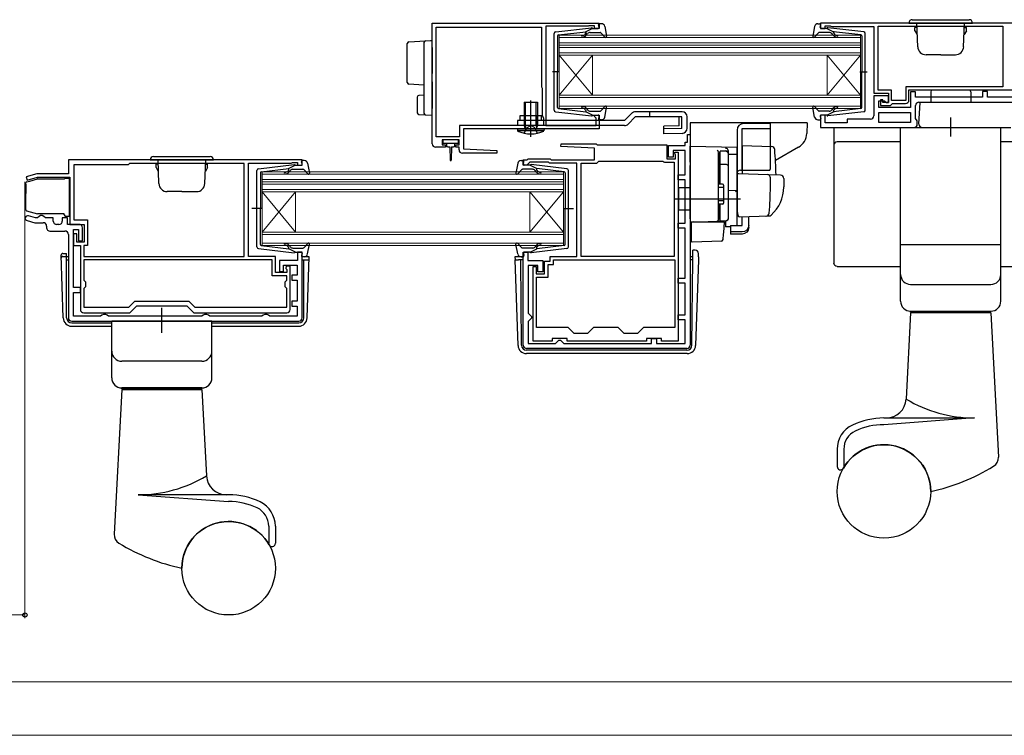
# Model space of a CAD drawing. Extents: x 0 to 1050, y 0 to 1628.
# Drawn here: x 581 to 876, y 0 to 214 of the extents above; entities that cross this region are included whole.
import ezdxf

# ---------------------------------------------------------------- set-up
doc = ezdxf.new("R2010")
doc.units = 0
for name, color, linetype, lineweight in [('YKK_11', 7, 'CONTINUOUS', 30), ('YKK_12', 2, 'CONTINUOUS', 13), ('YKK_13', 4, 'CONTINUOUS', 30), ('YKK_D', 6, 'CONTINUOUS', 13), ('YKK_ZWAK', 7, 'CONTINUOUS', 30)]:
    doc.layers.add(name, color=color, linetype=linetype, lineweight=lineweight)

msp = doc.modelspace()

# ---------------------------------------------------------------- linework, layer by layer
at = {"layer": 'YKK_11', "linetype": 'ByBlock', "lineweight": -2, "ltscale": 0.5}
for p, q in [((704.58, 213.34), (754.58, 213.34)), ((704.58, 177.14), (704.58, 213.34)), ((751.28, 212.44), (738.58, 212.44)), ((738.58, 212.44), (738.58, 182.64)), ((751.45, 212.49), (751.28, 212.44)), ((751.61, 212.54), (751.45, 212.49)), ((753.18, 212.54), (751.61, 212.54)), ((753.18, 211.74), (753.18, 212.54)), ((754.58, 213.34), (754.58, 211.74)), ((884.83, 213.34), (820.83, 213.34)), ((820.83, 213.34), (820.83, 211.74)), ((822.23, 211.74), (822.23, 212.54)), ((822.23, 212.54), (823.69, 212.54)), ((823.69, 212.54), (823.91, 212.44)), ((823.91, 212.44), (824.13, 212.34)), ((824.13, 212.34), (836.83, 212.34)), ((836.83, 212.34), (836.83, 192.34)), ((838.13, 212.44), (875.43, 212.44)), ((838.13, 193.24), (838.13, 212.44)), ((875.43, 212.44), (875.43, 194.24)), ((705.78, 179.24), (705.78, 212.14)), ((705.78, 212.14), (737.28, 212.14)), ((737.28, 212.14), (737.28, 194.24)), ((754.58, 211.74), (753.18, 211.74)), ((820.83, 211.74), (822.23, 211.74)), ((737.28, 194.24), (737.38, 194.02)), ((737.38, 194.02), (737.48, 193.79)), ((737.48, 193.79), (737.48, 185.64)), ((836.83, 192.34), (841.23, 192.34)), ((842.13, 193.24), (838.13, 193.24)), ((841.23, 192.34), (841.23, 189.54)), ((842.13, 190.14), (842.13, 193.24)), ((875.43, 194.24), (846.43, 194.24)), ((846.43, 194.24), (846.43, 190.14)), ((847.33, 190.24), (847.33, 193.34)), ((847.33, 193.34), (880.13, 193.34)), ((849.33, 192.74), (847.83, 192.74)), ((847.83, 192.74), (847.83, 188.04)), ((849.33, 191.14), (849.33, 192.74)), ((870.83, 192.84), (869.33, 192.84)), ((869.33, 192.84), (869.33, 191.14)), ((870.83, 191.14), (870.83, 192.84)), ((841.23, 191.54), (836.83, 191.54)), ((836.83, 191.54), (836.83, 185.54)), ((838.33, 188.04), (838.33, 190.04)), ((838.33, 190.04), (840.03, 190.04)), ((839.53, 190.34), (838.83, 190.34)), ((838.83, 190.34), (838.83, 188.64)), ((839.53, 189.54), (839.53, 190.34)), ((841.23, 189.54), (839.53, 189.54)), ((840.03, 190.04), (840.53, 189.54)), ((840.53, 189.54), (841.23, 189.54)), ((841.23, 189.54), (841.23, 191.54)), ((841.83, 188.64), (842.13, 188.94)), ((846.43, 190.14), (842.13, 190.14)), ((842.13, 188.94), (842.43, 189.24)), ((842.43, 189.24), (846.33, 189.24)), ((869.33, 191.14), (849.33, 191.14)), ((850.33, 189.64), (879.33, 189.64)), ((884.33, 191.14), (870.83, 191.14)), ((847.83, 188.04), (838.33, 188.04)), ((838.33, 186.54), (847.83, 186.54)), ((838.33, 183.54), (838.33, 186.54)), ((838.83, 188.64), (841.83, 188.64)), ((847.83, 186.54), (847.83, 183.54)), ((849.33, 184.75), (849.33, 188.64)), ((737.48, 185.64), (737.88, 184.95)), ((737.88, 184.95), (737.88, 182.64)), ((753.18, 185.34), (753.18, 185.74)), ((753.18, 185.74), (754.58, 185.74)), ((753.48, 185.04), (753.18, 185.34)), ((753.68, 184.84), (753.48, 185.04)), ((753.68, 182.64), (753.68, 184.84)), ((754.58, 185.74), (754.58, 181.64)), ((822.23, 185.74), (820.83, 185.74)), ((820.83, 185.74), (820.83, 182.04)), ((822.23, 183.44), (822.23, 185.74)), ((828.83, 183.44), (822.23, 183.44)), ((835.83, 184.54), (828.83, 184.54)), ((828.83, 184.54), (828.83, 183.44)), ((847.83, 183.54), (838.33, 183.54)), ((849.83, 184.04), (849.33, 184.75)), ((849.83, 183.04), (849.83, 184.04)), ((737.88, 182.64), (712.68, 182.64)), ((712.68, 182.64), (712.68, 179.24)), ((754.58, 181.64), (713.88, 181.64)), ((713.88, 181.64), (713.88, 175.64)), ((738.58, 182.64), (753.68, 182.64)), ((781.03, 177.64), (781.03, 179.94)), ((781.03, 179.94), (781.83, 179.94)), ((781.83, 179.94), (781.83, 116.84)), ((820.83, 182.04), (848.83, 182.04)), ((712.68, 179.24), (705.78, 179.24)), ((712.58, 178.34), (707.58, 178.34)), ((707.58, 178.34), (707.58, 176.84)), ((712.58, 176.84), (712.58, 178.34)), ((743.12, 176.36), (743.14, 177.14)), ((743.14, 177.14), (753.63, 177.14)), ((753.63, 177.14), (753.93, 176.84)), ((780.33, 176.64), (780.33, 177.64)), ((780.33, 177.64), (781.03, 177.64)), ((708.58, 176.14), (705.58, 176.14)), ((707.58, 176.84), (708.58, 176.84)), ((708.58, 176.84), (708.58, 176.14)), ((711.58, 176.14), (711.58, 176.84)), ((711.58, 176.84), (712.58, 176.84)), ((712.58, 176.14), (711.58, 176.14)), ((712.58, 175.34), (712.58, 176.14)), ((723.87, 174.34), (713.58, 174.34)), ((713.88, 175.64), (723.89, 175.11)), ((723.89, 175.11), (723.87, 174.34)), ((753.13, 175.84), (743.12, 176.36)), ((753.13, 172.34), (753.13, 175.84)), ((753.93, 176.84), (774.83, 176.84)), ((774.83, 176.84), (774.83, 172.64)), ((775.33, 173.14), (775.33, 176.64)), ((775.33, 176.64), (780.33, 176.64)), ((780.33, 175.14), (776.73, 175.14)), ((776.73, 175.14), (776.73, 173.14)), ((777.23, 174.24), (777.23, 174.64)), ((777.23, 174.64), (778.23, 174.64)), ((777.33, 174.02), (777.23, 174.24)), ((777.43, 173.79), (777.33, 174.02)), ((778.23, 174.64), (778.23, 118.04)), ((780.33, 167.84), (780.33, 175.14)), ((665.58, 172.34), (595.58, 172.34)), ((595.58, 172.34), (595.58, 168.14)), ((613.88, 171.24), (613.48, 170.84)), ((648.28, 171.24), (613.88, 171.24)), ((648.28, 143.44), (648.28, 171.24)), ((649.58, 143.44), (649.58, 171.34)), ((649.58, 171.34), (662.28, 171.34)), ((662.28, 171.34), (662.51, 171.44)), ((662.51, 171.44), (662.73, 171.54)), ((662.73, 171.54), (664.18, 171.54)), ((664.18, 171.54), (664.18, 170.74)), ((665.58, 170.74), (665.58, 172.34)), ((731.83, 170.74), (731.83, 172.34)), ((731.83, 172.34), (733.03, 172.34)), ((733.03, 172.34), (733.33, 172.64)), ((733.32, 171.21), (733.23, 171.02)), ((733.75, 171.64), (733.32, 171.21)), ((733.33, 172.64), (739.83, 172.64)), ((739.42, 171.64), (733.75, 171.64)), ((739.72, 171.34), (739.42, 171.64)), ((747.83, 171.34), (739.72, 171.34)), ((739.83, 172.64), (740.13, 172.34)), ((740.13, 172.34), (753.13, 172.34)), ((747.83, 143.44), (747.83, 171.34)), ((749.13, 143.44), (749.13, 171.34)), ((749.13, 171.34), (753.83, 171.34)), ((753.83, 171.34), (754.13, 171.64)), ((754.13, 171.64), (754.43, 171.94)), ((754.43, 171.94), (773.61, 171.94)), ((773.61, 171.94), (773.87, 171.79)), ((773.87, 171.79), (774.13, 171.64)), ((774.13, 171.64), (777.03, 171.64)), ((774.83, 172.64), (777.43, 172.64)), ((776.73, 173.14), (775.33, 173.14)), ((777.03, 171.64), (777.03, 143.44)), ((777.43, 172.64), (777.43, 173.79)), ((586.18, 168.14), (582.95, 167.27)), ((595.58, 168.14), (586.18, 168.14)), ((613.48, 170.84), (597.18, 170.84)), ((597.18, 170.84), (597.18, 154.44)), ((664.18, 170.74), (665.58, 170.74)), ((732.93, 170.74), (731.83, 170.74)), ((733.23, 171.02), (732.93, 170.74)), ((582.95, 167.27), (583.21, 166.31)), ((583.21, 166.31), (586.31, 167.14)), ((586.31, 167.14), (595.98, 167.14)), ((595.98, 167.14), (595.98, 153.04)), ((778.23, 166.34), (778.23, 167.84)), ((778.23, 167.84), (780.33, 167.84)), ((780.33, 166.34), (778.23, 166.34)), ((780.33, 153.44), (780.33, 166.34)), ((583.24, 154.16), (585.57, 153.54)), ((585.77, 155.04), (583.63, 155.61)), ((585.57, 153.54), (588.08, 153.54)), ((586.33, 155.04), (585.77, 155.04)), ((586.81, 155.39), (586.33, 155.04)), ((587.28, 155.74), (586.81, 155.39)), ((587.78, 155.74), (587.28, 155.74)), ((588.26, 155.39), (587.78, 155.74)), ((588.74, 155.04), (588.26, 155.39)), ((591.08, 155.04), (588.74, 155.04)), ((591.08, 154.04), (591.08, 155.04)), ((595.28, 155.04), (593.78, 155.04)), ((593.78, 155.04), (593.78, 154.04)), ((595.28, 153.04), (595.28, 155.04)), ((597.18, 154.44), (601.28, 154.44)), ((601.28, 154.44), (601.28, 146.74)), ((778.23, 151.94), (778.23, 153.44)), ((778.23, 153.44), (780.33, 153.44)), ((589.08, 152.54), (589.08, 152.04)), ((590.08, 151.04), (594.58, 151.04)), ((592.78, 153.04), (592.08, 153.04)), ((598.78, 153.04), (595.28, 153.04)), ((595.98, 153.04), (600.28, 153.04)), ((597.08, 134.14), (597.08, 151.54)), ((597.08, 151.54), (598.58, 151.54)), ((598.58, 151.54), (598.58, 148.14)), ((599.78, 148.14), (599.78, 152.04)), ((600.28, 153.04), (600.28, 147.74)), ((780.33, 151.94), (778.23, 151.94)), ((780.33, 136.94), (780.33, 151.94)), ((595.58, 150.04), (595.58, 125.04)), ((598.08, 150.24), (597.08, 150.24)), ((597.08, 150.24), (597.08, 146.74)), ((598.08, 147.74), (598.08, 150.24)), ((600.28, 147.74), (598.08, 147.74)), ((598.58, 148.14), (599.78, 148.14)), ((597.08, 146.74), (599.18, 146.74)), ((599.18, 146.74), (599.18, 127.54)), ((601.28, 146.74), (600.18, 146.74)), ((600.18, 146.74), (600.18, 143.44)), ((665.58, 144.74), (664.18, 144.74)), ((664.18, 144.74), (664.18, 142.24)), ((665.58, 125.04), (665.58, 144.74)), ((731.83, 116.84), (731.83, 144.74)), ((731.83, 144.74), (733.23, 144.74)), ((733.23, 144.74), (733.23, 142.24)), ((600.18, 143.44), (648.28, 143.44)), ((656.58, 142.44), (600.18, 142.44)), ((600.18, 142.44), (600.18, 136.34)), ((657.58, 143.44), (649.58, 143.44)), ((656.58, 137.64), (656.58, 142.44)), ((657.58, 138.64), (657.58, 143.44)), ((664.18, 142.24), (658.78, 142.24)), ((658.78, 142.24), (658.78, 138.94)), ((733.23, 142.24), (737.73, 142.24)), ((737.73, 142.24), (737.73, 138.84)), ((738.23, 138.24), (738.23, 142.04)), ((738.23, 142.04), (739.83, 142.04)), ((739.83, 142.04), (739.83, 143.44)), ((739.83, 143.44), (747.83, 143.44)), ((740.83, 142.44), (777.23, 142.44)), ((740.83, 141.04), (740.83, 142.44)), ((777.03, 143.44), (749.13, 143.44)), ((777.23, 142.44), (777.23, 122.14)), ((660.98, 138.64), (657.58, 138.64)), ((658.78, 138.94), (659.98, 138.94)), ((659.98, 138.94), (659.98, 140.84)), ((659.98, 140.84), (664.08, 140.84)), ((660.83, 140.54), (660.75, 139.85)), ((660.75, 139.85), (660.98, 139.56)), ((661.98, 140.54), (660.83, 140.54)), ((660.98, 139.56), (660.98, 138.64)), ((661.98, 127.54), (661.98, 140.54)), ((664.08, 140.84), (664.08, 137.84)), ((736.23, 140.74), (733.33, 140.74)), ((733.33, 140.74), (733.33, 126.44)), ((734.83, 118.04), (734.83, 140.44)), ((734.83, 140.44), (735.73, 140.44)), ((735.73, 140.44), (735.73, 138.24)), ((736.23, 138.84), (736.23, 140.74)), ((737.73, 138.84), (736.23, 138.84)), ((739.23, 137.24), (739.23, 141.04)), ((739.23, 141.04), (740.83, 141.04)), ((600.18, 136.34), (600.68, 135.84)), ((600.68, 135.84), (600.68, 134.34)), ((660.98, 137.64), (656.58, 137.64)), ((660.48, 135.84), (660.98, 136.34)), ((660.48, 134.34), (660.48, 135.84)), ((660.98, 136.34), (660.98, 137.64)), ((664.08, 137.84), (662.48, 137.84)), ((662.48, 137.84), (662.48, 136.34)), ((662.48, 136.34), (664.08, 136.34)), ((664.08, 136.34), (664.08, 130.04)), ((735.73, 138.24), (738.23, 138.24)), ((735.83, 122.14), (735.83, 137.24)), ((735.83, 137.24), (739.23, 137.24)), ((778.23, 135.44), (778.23, 136.94)), ((778.23, 136.94), (780.33, 136.94)), ((599.18, 134.14), (597.08, 134.14)), ((599.18, 132.64), (599.18, 134.14)), ((600.68, 134.34), (600.18, 133.84)), ((600.18, 133.84), (600.18, 128.24)), ((660.98, 133.84), (660.48, 134.34)), ((660.98, 128.24), (660.98, 133.84)), ((780.33, 135.44), (778.23, 135.44)), ((780.33, 125.94), (780.33, 135.44)), ((597.08, 125.54), (597.08, 132.64)), ((597.08, 132.64), (599.18, 132.64)), ((613.7, 128.24), (615.5, 130.04)), ((615.5, 130.04), (631.66, 130.04)), ((631.66, 130.04), (633.46, 128.24)), ((664.08, 130.04), (662.48, 130.04)), ((662.48, 130.04), (662.48, 128.54)), ((600.18, 128.24), (613.7, 128.24)), ((613.98, 126.54), (616.08, 128.64)), ((616.08, 128.64), (631.08, 128.64)), ((631.08, 128.64), (633.18, 126.54)), ((633.46, 128.24), (660.98, 128.24)), ((662.48, 128.54), (664.08, 128.54)), ((664.08, 128.54), (664.08, 125.54)), ((596.58, 124.04), (664.58, 124.04)), ((605.22, 125.54), (597.08, 125.54)), ((600.18, 126.54), (613.98, 126.54)), ((605.65, 125.79), (605.22, 125.54)), ((606.08, 126.04), (605.65, 125.79)), ((606.78, 126.04), (606.08, 126.04)), ((607.22, 125.79), (606.78, 126.04)), ((607.65, 125.54), (607.22, 125.79)), ((635.52, 125.54), (607.65, 125.54)), ((633.18, 126.54), (660.98, 126.54)), ((635.95, 125.79), (635.52, 125.54)), ((636.38, 126.04), (635.95, 125.79)), ((637.08, 126.04), (636.38, 126.04)), ((637.52, 125.79), (637.08, 126.04)), ((637.95, 125.54), (637.52, 125.79)), ((653.52, 125.54), (637.95, 125.54)), ((653.95, 125.79), (653.52, 125.54)), ((654.38, 126.04), (653.95, 125.79)), ((655.08, 126.04), (654.38, 126.04)), ((655.52, 125.79), (655.08, 126.04)), ((655.95, 125.54), (655.52, 125.79)), ((664.08, 125.54), (655.95, 125.54)), ((733.33, 126.44), (733.83, 125.94)), ((733.83, 124.44), (733.33, 123.94)), ((733.33, 123.94), (733.33, 117.34)), ((733.83, 125.94), (734.33, 125.44)), ((734.33, 124.94), (733.83, 124.44)), ((734.33, 125.44), (734.33, 124.94)), ((778.23, 124.44), (778.23, 125.94)), ((778.23, 125.94), (780.33, 125.94)), ((780.33, 124.44), (778.23, 124.44)), ((780.33, 117.34), (780.33, 124.44)), ((745.23, 122.14), (735.83, 122.14)), ((747.03, 120.34), (745.23, 122.14)), ((752.83, 122.14), (751.03, 120.34)), ((760.23, 122.14), (752.83, 122.14)), ((762.03, 120.34), (760.23, 122.14)), ((767.83, 122.14), (766.03, 120.34)), ((777.23, 122.14), (767.83, 122.14)), ((740.43, 118.04), (734.83, 118.04)), ((744.93, 118.84), (740.43, 118.84)), ((740.43, 118.84), (740.43, 118.04)), ((741.93, 117.84), (742.43, 118.34)), ((742.43, 118.34), (742.93, 118.34)), ((742.93, 118.34), (743.43, 117.84)), ((744.93, 118.04), (744.93, 118.84)), ((768.73, 118.04), (744.93, 118.04)), ((751.03, 120.34), (747.03, 120.34)), ((766.03, 120.34), (762.03, 120.34)), ((773.23, 118.84), (768.73, 118.84)), ((768.73, 118.84), (768.73, 118.04)), ((770.23, 117.34), (770.23, 118.84)), ((770.23, 118.84), (771.73, 118.84)), ((771.73, 118.84), (771.73, 117.34)), ((773.23, 118.04), (773.23, 118.84)), ((778.23, 118.04), (773.23, 118.04)), ((780.83, 115.84), (732.83, 115.84)), ((733.33, 117.34), (741.43, 117.34)), ((741.43, 117.34), (741.93, 117.84)), ((743.43, 117.84), (743.93, 117.34)), ((743.93, 117.34), (770.23, 117.34)), ((771.73, 117.34), (780.33, 117.34))]:
    msp.add_line(p, q, dxfattribs=at)
for centre, radius, start, end in [((846.33, 190.24), 1, 270, 360), ((850.33, 188.64), 1, 90, 180), ((835.83, 185.54), 1, 270, 360), ((848.83, 183.04), 1, 270, 360), ((705.58, 177.14), 1, 180, 270), ((713.58, 175.34), 1, 180, 269.9979), ((583.43, 154.89), 0.75, 75, 255), ((588.08, 152.54), 1, 0, 90), ((592.08, 154.04), 1, 180, 270), ((592.78, 154.04), 1, 270, 360), ((590.08, 152.04), 1, 180, 270), ((594.58, 150.04), 1, 0, 90), ((598.78, 152.04), 1, 0, 90), ((600.18, 127.54), 1, 180, 270), ((660.98, 127.54), 1, 270, 360), ((596.58, 125.04), 1, 180, 270), ((664.58, 125.04), 1, 270, 360), ((732.83, 116.84), 1, 180, 270), ((780.83, 116.84), 1, 270, 360)]:
    msp.add_arc(centre, radius, start, end, dxfattribs=at)
at = {"layer": 'YKK_12'}
for p, q in [((742.58, 209.74), (832.83, 209.74)), ((742.58, 206.74), (742.58, 209.74)), ((832.83, 209.74), (832.83, 206.74)), ((832.83, 209.04), (742.58, 209.04)), ((742.58, 207.44), (832.83, 207.44)), ((832.83, 206.74), (742.58, 206.74)), ((742.58, 206.74), (742.58, 191.74)), ((742.58, 206.74), (832.83, 206.74)), ((832.83, 206.74), (832.83, 190.74)), ((832.83, 206.04), (742.58, 206.04)), ((742.58, 204.44), (832.83, 204.44)), ((742.58, 203.74), (752.58, 191.74)), ((742.58, 191.74), (752.58, 203.74)), ((832.83, 203.74), (742.58, 203.74)), ((752.58, 203.74), (752.58, 191.74)), ((822.83, 203.74), (822.83, 191.74)), ((832.83, 203.74), (822.83, 191.74)), ((832.83, 191.74), (822.83, 203.74)), ((742.58, 191.74), (832.83, 191.74)), ((742.58, 187.74), (742.58, 191.74)), ((832.83, 191.04), (742.58, 191.04)), ((832.83, 190.74), (832.83, 187.74)), ((742.58, 188.44), (832.83, 188.44)), ((832.83, 187.74), (742.58, 187.74)), ((653.58, 168.74), (743.83, 168.74)), ((653.58, 165.74), (653.58, 168.74)), ((743.83, 168.74), (743.83, 165.74)), ((743.83, 168.04), (653.58, 168.04)), ((653.58, 166.44), (743.83, 166.44)), ((743.83, 165.74), (653.58, 165.74)), ((653.58, 165.74), (653.58, 150.74)), ((653.58, 165.74), (743.83, 165.74)), ((743.83, 165.74), (743.83, 149.74)), ((743.83, 165.04), (653.58, 165.04)), ((653.58, 163.44), (743.83, 163.44)), ((653.58, 162.74), (663.58, 150.74)), ((653.58, 150.74), (663.58, 162.74)), ((743.83, 162.74), (653.58, 162.74)), ((663.58, 162.74), (663.58, 150.74)), ((733.83, 162.74), (733.83, 150.74)), ((743.83, 162.74), (733.83, 150.74)), ((743.83, 150.74), (733.83, 162.74)), ((653.58, 150.74), (743.83, 150.74)), ((653.58, 146.74), (653.58, 150.74)), ((743.83, 150.04), (653.58, 150.04)), ((653.58, 147.44), (743.83, 147.44)), ((743.83, 149.74), (743.83, 146.74)), ((743.83, 146.74), (653.58, 146.74))]:
    msp.add_line(p, q, dxfattribs=at)
at = {"layer": 'YKK_13', "ltscale": 0.5}
for p, q in [((754.57, 212.12), (754.39, 212.76)), ((755.25, 213.14), (754.68, 213.14)), ((756.24, 212.32), (756.78, 209.39)), ((819.08, 212.32), (818.54, 209.39)), ((820.06, 213.14), (820.63, 213.14)), ((820.74, 212.12), (820.92, 212.76)), ((847.33, 213.34), (866.33, 213.34)), ((848.33, 214.34), (865.33, 214.34)), ((849.95, 206.25), (849.7, 213.34)), ((863.71, 206.25), (863.96, 213.34)), ((741.08, 187.28), (741.08, 210.19)), ((741.53, 210.69), (752.27, 211.94)), ((742.08, 209.47), (742.08, 198.74)), ((742.35, 209.77), (750.58, 210.73)), ((750.6, 210.38), (750.28, 210)), ((752.58, 211.74), (750.58, 210.73)), ((750.66, 209.67), (751.08, 210.18)), ((751.85, 210.54), (754.85, 210.54)), ((752.58, 211.74), (754.28, 211.74)), ((755.07, 210.44), (756.26, 209.14)), ((820.24, 210.44), (819.05, 209.14)), ((823.46, 210.54), (820.46, 210.54)), ((822.73, 211.74), (821.03, 211.74)), ((822.73, 211.74), (824.73, 210.73)), ((833.79, 210.69), (823.05, 211.94)), ((824.66, 209.67), (824.23, 210.18)), ((824.72, 210.38), (825.04, 210)), ((832.96, 209.77), (824.73, 210.73)), ((833.23, 209.47), (833.23, 198.74)), ((834.23, 187.28), (834.23, 210.19)), ((849.71, 212.04), (849.13, 212.04)), ((849.13, 211.04), (849.13, 212.04)), ((849.13, 211.04), (849.78, 209.91)), ((864.53, 211.04), (863.88, 209.91)), ((863.95, 212.04), (864.53, 212.04)), ((864.53, 211.04), (864.53, 212.04)), ((697.08, 205.67), (697.08, 207.17)), ((697.55, 207.67), (702.55, 207.98)), ((702.08, 207.48), (702.08, 205.92)), ((702.55, 207.98), (704.08, 208.07)), ((704.08, 208.07), (704.58, 208.07)), ((704.58, 206.04), (704.58, 208.04)), ((697.08, 197.04), (697.08, 205.67)), ((702.08, 205.92), (702.08, 200.69)), ((704.58, 206.04), (704.58, 200.69)), ((856.83, 203.84), (852.45, 203.84)), ((856.83, 203.84), (861.22, 203.84)), ((702.08, 200.69), (702.08, 197.93)), ((704.58, 200.69), (704.58, 198.22)), ((742.66, 198.74), (740.53, 198.74)), ((742.08, 188.01), (742.08, 198.74)), ((832.65, 198.74), (834.78, 198.74)), ((833.23, 188.01), (833.23, 198.74)), ((697.08, 195.55), (697.08, 197.04)), ((702.08, 194.77), (697.55, 195.05)), ((702.08, 195.73), (702.08, 187.86)), ((704.58, 195.76), (704.58, 187.74)), ((702.08, 191.74), (700.55, 191.65)), ((853.83, 192.74), (853.83, 189.54)), ((865.33, 193.24), (854.33, 193.24)), ((865.83, 192.74), (865.83, 189.54)), ((700.08, 191.15), (700.08, 186.48)), ((732.08, 189.64), (736.08, 189.64)), ((732.08, 189.64), (732.08, 182.64)), ((732.46, 182.64), (732.46, 189.64)), ((733.83, 189.64), (734.33, 189.64)), ((734.08, 179.21), (734.08, 190.15)), ((734.08, 189.39), (734.08, 189.89)), ((735.7, 182.64), (735.7, 189.64)), ((736.08, 189.64), (736.08, 182.64)), ((850.33, 183.09), (850.67, 189.54)), ((878.49, 189.54), (850.67, 189.54)), ((700.55, 185.99), (702.55, 185.86)), ((702.08, 187.86), (702.08, 186.36)), ((702.55, 185.86), (704.58, 185.74)), ((704.58, 185.74), (704.58, 187.74)), ((734.08, 181.73), (734.08, 187.29)), ((741.53, 186.79), (752.27, 185.54)), ((742.35, 187.71), (750.58, 186.75)), ((750.6, 187.1), (750.28, 187.48)), ((752.58, 185.74), (750.58, 186.75)), ((750.66, 187.8), (751.08, 187.3)), ((751.85, 186.94), (754.85, 186.94)), ((755.07, 187.04), (756.26, 188.34)), ((756.24, 185.16), (756.78, 188.08)), ((764.32, 186.3), (762.16, 184.14)), ((779.38, 186.74), (765.38, 186.74)), ((769.58, 186.74), (769.58, 185.24)), ((819.08, 185.16), (818.54, 188.08)), ((820.24, 187.04), (819.05, 188.34)), ((823.46, 186.94), (820.46, 186.94)), ((822.73, 185.74), (824.73, 186.75)), ((833.79, 186.79), (823.05, 185.54)), ((824.66, 187.8), (824.23, 187.3)), ((824.72, 187.1), (825.04, 187.48)), ((832.96, 187.71), (824.73, 186.75)), ((730.08, 184.14), (730.08, 182.64)), ((762.16, 184.14), (730.08, 184.14)), ((730.88, 184.14), (730.88, 185.64)), ((730.88, 185.64), (737.28, 185.64)), ((732.08, 185.64), (732.08, 184.14)), ((732.08, 184.14), (732.08, 182.64)), ((732.38, 185.64), (732.38, 182.64)), ((735.78, 185.64), (735.78, 182.64)), ((736.08, 185.64), (736.08, 182.64)), ((737.28, 184.14), (737.28, 185.64)), ((752.58, 185.74), (754.28, 185.74)), ((754.57, 185.36), (754.39, 184.72)), ((755.25, 184.34), (754.68, 184.34)), ((765.38, 185.24), (763.22, 183.08)), ((779.26, 185.24), (765.38, 185.24)), ((778.54, 182.54), (778.54, 185.24)), ((779.26, 181.79), (779.26, 185.24)), ((780.88, 181.8), (780.88, 185.24)), ((780.88, 181.8), (780.88, 185.24)), ((781.83, 183.44), (781.83, 164.44)), ((816.83, 183.44), (781.83, 183.44)), ((805.83, 183.23), (797.83, 183.23)), ((805.83, 169.73), (805.83, 183.23)), ((816.83, 183.43), (816.72, 180.29)), ((820.06, 184.34), (820.63, 184.34)), ((820.74, 185.36), (820.92, 184.72)), ((822.73, 185.74), (821.03, 185.74)), ((859.83, 179.4), (859.83, 185.04)), ((762.16, 182.64), (730.08, 182.64)), ((730.08, 181.64), (738.08, 181.64)), ((730.08, 181.64), (730.14, 181)), ((738.03, 181), (730.14, 181)), ((732.08, 182.64), (732.34, 181.91)), ((736.08, 182.64), (732.08, 182.64)), ((732.08, 180.35), (732.94, 182.08)), ((732.46, 182.64), (732.35, 181.81)), ((732.94, 182.08), (734.08, 182.69)), ((735.23, 182.08), (734.08, 182.69)), ((736.08, 180.35), (735.23, 182.08)), ((735.7, 182.64), (735.81, 181.81)), ((736.08, 182.64), (735.82, 181.91)), ((738.08, 181.64), (738.03, 181)), ((778.54, 182.54), (773.88, 182.41)), ((773.94, 180.14), (773.88, 182.41)), ((779.26, 181.79), (773.9, 181.64)), ((779.42, 180.3), (773.94, 180.14)), ((795.83, 181.23), (795.83, 156.93)), ((797.33, 181.73), (805.83, 181.73)), ((797.33, 169.23), (797.33, 181.73)), ((844.83, 147.04), (844.83, 182.04)), ((844.83, 182.04), (874.83, 182.04)), ((851.33, 182.04), (877.83, 182.04)), ((874.83, 147.04), (874.83, 182.04)), ((707.78, 178.04), (707.78, 177.54)), ((712.08, 178.34), (708.08, 178.34)), ((712.08, 177.24), (708.08, 177.24)), ((708.83, 177.24), (708.83, 176.64)), ((711.33, 176.64), (711.33, 177.24)), ((712.38, 177.54), (712.38, 178.04)), ((709.23, 176.24), (709.83, 176.24)), ((709.83, 176.24), (709.93, 172.28)), ((710.33, 176.24), (710.23, 172.28)), ((710.33, 176.24), (710.93, 176.24)), ((781.83, 176.43), (795.83, 176.18)), ((781.83, 171.63), (781.83, 176.43)), ((790.33, 174.57), (790.33, 174.61)), ((790.33, 170.93), (790.33, 174.57)), ((790.83, 174.45), (790.33, 174.45)), ((790.33, 174.45), (790.33, 165.07)), ((790.83, 165.07), (790.83, 174.97)), ((792.33, 174.95), (790.83, 174.95)), ((793.33, 174.05), (793.33, 174.84)), ((793.33, 155.09), (793.33, 174.05)), ((795.83, 173.95), (793.33, 173.99)), ((795.83, 173.95), (795.83, 176.18)), ((795.83, 175.72), (795.83, 175.74)), ((795.83, 175.52), (795.83, 175.72)), ((797.33, 176.67), (806.16, 176.36)), ((797.33, 176.67), (797.33, 168.17)), ((814.23, 176.14), (807.35, 172.17)), ((620.08, 172.34), (639.08, 172.34)), ((621.08, 173.34), (638.08, 173.34)), ((622.46, 171.04), (621.88, 171.04)), ((621.88, 170.04), (621.88, 171.04)), ((622.7, 165.25), (622.45, 172.34)), ((636.46, 165.25), (636.71, 172.34)), ((636.7, 171.04), (637.28, 171.04)), ((637.28, 170.04), (637.28, 171.04)), ((665.57, 171.12), (665.39, 171.76)), ((666.25, 172.14), (665.68, 172.14)), ((667.23, 171.32), (667.77, 168.39)), ((730.18, 171.32), (729.64, 168.39)), ((731.17, 172.14), (731.74, 172.14)), ((731.85, 171.12), (732.02, 171.76)), ((781.83, 171.63), (781.83, 170.66)), ((790.33, 173.26), (790.33, 172.81)), ((793.33, 155.07), (793.33, 173.95)), ((795.83, 162.77), (795.83, 173.95)), ((621.88, 170.04), (622.53, 168.91)), ((637.28, 170.04), (636.63, 168.91)), ((652.08, 146.28), (652.08, 169.19)), ((652.52, 169.69), (663.26, 170.94)), ((653.08, 168.47), (653.08, 157.74)), ((653.34, 168.77), (661.58, 169.73)), ((661.59, 169.38), (661.27, 169)), ((663.58, 170.74), (661.58, 169.73)), ((661.65, 168.67), (662.08, 169.18)), ((662.85, 169.54), (665.85, 169.54)), ((663.58, 170.74), (665.28, 170.74)), ((666.07, 169.44), (667.26, 168.14)), ((731.35, 169.44), (730.16, 168.14)), ((734.57, 169.54), (731.57, 169.54)), ((733.84, 170.74), (732.14, 170.74)), ((733.84, 170.74), (735.84, 169.73)), ((744.89, 169.69), (734.15, 170.94)), ((735.76, 168.67), (735.34, 169.18)), ((735.82, 169.38), (736.14, 169)), ((744.07, 168.77), (735.84, 169.73)), ((744.34, 168.47), (744.34, 157.74)), ((745.34, 146.28), (745.34, 169.19)), ((781.83, 154.72), (781.83, 170.66)), ((790.33, 170.45), (790.33, 170.93)), ((790.83, 170.49), (790.33, 170.49)), ((790.33, 155), (790.33, 170.45)), ((792.33, 171.01), (790.83, 171.01)), ((805.08, 167.9), (796.35, 168.21)), ((796.83, 169.23), (805.7, 169.23)), ((582.88, 165.09), (582.88, 165.47)), ((583.1, 165.76), (584, 166)), ((584, 166), (586.34, 166.63)), ((586.42, 166.64), (594.48, 166.64)), ((594.88, 166.84), (595.78, 166.84)), ((595.78, 166.84), (595.78, 155.44)), ((790.33, 165.23), (790.33, 165.73)), ((795.83, 167.71), (795.83, 157.23)), ((808.87, 167.77), (805.08, 167.9)), ((805.83, 164.23), (805.83, 166.93)), ((809.83, 166.77), (809.83, 164.23)), ((582.88, 165.09), (582.88, 162.27)), ((582.88, 157.41), (582.88, 162.27)), ((629.58, 162.84), (625.2, 162.84)), ((629.58, 162.84), (633.96, 162.84)), ((778.33, 164.03), (781.83, 164.09)), ((778.33, 164.03), (778.33, 157.43)), ((791.53, 165.07), (790.33, 165.07)), ((791.83, 164.07), (790.33, 164.07)), ((791.83, 164.77), (791.83, 159.37)), ((793.33, 163.23), (795.83, 163.18)), ((795.83, 163.93), (795.83, 164.53)), ((795.83, 162.93), (795.83, 163.53)), ((795.83, 159.43), (795.83, 163.18)), ((795.83, 162.41), (795.83, 162.77)), ((795.83, 161.45), (795.83, 162.41)), ((777.33, 160.73), (796.83, 160.73)), ((791.83, 160.07), (790.33, 160.07)), ((795.83, 161.41), (795.83, 161.45)), ((795.83, 159.93), (795.83, 160.53)), ((795.83, 158.93), (795.83, 159.53)), ((795.83, 158.93), (795.83, 159.53)), ((795.83, 158.93), (795.83, 159.53)), ((795.83, 158.6), (795.83, 159.43)), ((583.1, 157.12), (586.38, 156.24)), ((653.66, 157.74), (650.53, 157.74)), ((653.08, 147.01), (653.08, 157.74)), ((743.76, 157.74), (746.89, 157.74)), ((744.34, 147.01), (744.34, 157.74)), ((778.33, 157.43), (781.83, 157.36)), ((790.33, 159.07), (790.33, 154.57)), ((791.53, 159.07), (790.33, 159.07)), ((790.33, 158.53), (790.33, 159.03)), ((790.83, 154.07), (790.83, 159.07)), ((795.83, 158.93), (795.83, 157.23)), ((795.83, 158.93), (795.83, 157.23)), ((795.83, 152.86), (795.83, 158.6)), ((795.83, 157.23), (795.87, 156.97)), ((795.87, 156.97), (796.07, 155.68)), ((594.38, 156.24), (586.38, 156.24)), ((594.38, 155.94), (594.38, 156.24)), ((595.78, 155.44), (594.88, 155.44)), ((781.83, 154.72), (781.83, 153.73)), ((781.83, 153.73), (789.85, 154.01)), ((782.83, 153.76), (781.83, 153.73)), ((792.1, 153.73), (782.13, 153.73)), ((782.13, 153.73), (782.13, 150.38)), ((789.85, 154.01), (792.37, 154.09)), ((790.33, 154.5), (790.33, 155)), ((790.83, 154.57), (790.33, 154.57)), ((790.83, 154.07), (792.33, 154.07)), ((791.86, 150.57), (792.13, 153.73)), ((792.13, 153.73), (792.1, 153.73)), ((792.37, 154.09), (792.37, 152.31)), ((796.58, 155.25), (805.41, 155.56)), ((797.33, 152.72), (797.33, 155.28)), ((799.33, 152.72), (799.33, 155.35)), ((804.57, 155.53), (805.42, 155.56)), ((791.82, 150.11), (791.86, 150.57)), ((793.93, 152.34), (792.37, 152.31)), ((793.93, 152.72), (797.33, 152.72)), ((793.93, 152.72), (793.93, 150.77)), ((797.33, 150.77), (793.93, 150.77)), ((793.93, 150.77), (793.93, 150.11)), ((799.33, 152.05), (799.33, 152.72)), ((782.13, 150.38), (782.13, 149.75)), ((782.13, 149.75), (782.13, 148.04)), ((791.2, 148.04), (782.44, 147.74)), ((791.68, 148.5), (791.82, 150.11)), ((797.33, 150.11), (793.93, 150.11)), ((652.52, 145.79), (663.26, 144.54)), ((653.34, 146.71), (661.58, 145.75)), ((661.59, 146.1), (661.27, 146.48)), ((663.58, 144.74), (661.58, 145.75)), ((661.65, 146.8), (662.08, 146.3)), ((662.85, 145.94), (665.85, 145.94)), ((663.58, 144.74), (665.28, 144.74)), ((666.07, 146.04), (667.26, 147.34)), ((667.23, 144.16), (667.77, 147.08)), ((730.18, 144.16), (729.64, 147.08)), ((731.35, 146.04), (730.16, 147.34)), ((734.57, 145.94), (731.57, 145.94)), ((733.84, 144.74), (732.14, 144.74)), ((733.84, 144.74), (735.84, 145.75)), ((744.89, 145.79), (734.15, 144.54)), ((735.76, 146.8), (735.34, 146.3)), ((735.82, 146.1), (736.14, 146.48)), ((744.07, 146.71), (735.84, 145.75)), ((783.31, 145.31), (782.59, 145.31)), ((783.31, 145.31), (782.59, 145.31)), ((782.59, 144.44), (782.59, 145.31)), ((783.31, 145.31), (783.31, 145.31)), ((844.83, 147.04), (874.83, 147.04)), ((844.83, 130.04), (844.83, 147.04)), ((844.83, 147.04), (874.83, 147.04)), ((874.83, 130.04), (874.83, 147.04)), ((594.08, 125.04), (593.43, 143.78)), ((593.93, 144.3), (595.08, 144.3)), ((593.96, 143.43), (595.08, 143.43)), ((595.08, 125.04), (595.08, 144.3)), ((595.58, 143.33), (595.08, 143.33)), ((595.08, 142.43), (595.58, 142.43)), ((665.57, 144.36), (665.39, 143.72)), ((667.71, 143.33), (665.58, 143.33)), ((665.58, 142.43), (667.69, 142.43)), ((666.25, 143.34), (665.68, 143.34)), ((666.08, 125.04), (666.08, 142.43)), ((667.08, 125.04), (667.72, 143.33)), ((729.32, 143.31), (729.35, 142.44)), ((730.25, 116.75), (729.35, 142.44)), ((729.35, 142.44), (730.35, 142.44)), ((731.83, 143.34), (729.82, 143.34)), ((731.1, 142.44), (730.35, 142.44)), ((731.32, 116.83), (731.1, 142.44)), ((731.83, 142.44), (731.1, 142.44)), ((731.17, 143.34), (731.74, 143.34)), ((731.85, 144.36), (732.02, 143.72)), ((782.58, 143.34), (781.83, 143.34)), ((782.57, 142.44), (781.83, 142.44)), ((782.34, 116.83), (782.57, 142.44)), ((782.57, 142.44), (782.58, 143.96)), ((782.58, 143.96), (782.59, 144.44)), ((784.31, 142.44), (783.42, 116.75)), ((784.34, 143.31), (784.31, 144.34)), ((784.34, 143.31), (784.31, 142.44)), ((847.83, 135.04), (871.83, 135.04)), ((623.58, 120.57), (623.58, 128.05)), ((847.83, 127.04), (871.83, 127.04)), ((847.83, 126.74), (847.83, 127.04)), ((871.83, 126.74), (871.83, 127.04)), ((638.58, 124.04), (608.58, 124.04)), ((608.58, 107.04), (608.58, 124.04)), ((638.58, 107.04), (638.58, 124.04)), ((847.83, 126.54), (846.48, 100.73)), ((847.83, 126.74), (871.83, 126.74)), ((871.83, 126.54), (847.83, 126.54)), ((848.83, 126.54), (848.83, 126.74)), ((870.83, 126.54), (870.83, 126.74)), ((871.83, 126.54), (874.1, 83.29)), ((596.58, 123.54), (608.58, 123.54)), ((596.58, 122.54), (608.58, 122.54)), ((638.58, 123.54), (664.58, 123.54)), ((638.58, 122.54), (664.58, 122.54)), ((732.75, 115.34), (732.82, 115.34)), ((780.84, 115.34), (732.82, 115.34)), ((780.84, 115.34), (780.92, 115.34)), ((780.92, 114.34), (732.75, 114.34)), ((635.58, 112.04), (611.58, 112.04)), ((611.58, 103.54), (609.31, 60.29)), ((635.58, 104.04), (611.58, 104.04)), ((611.58, 103.74), (611.58, 104.04)), ((635.58, 103.74), (611.58, 103.74)), ((611.58, 103.54), (635.58, 103.54)), ((612.58, 103.54), (612.58, 103.74)), ((634.58, 103.54), (634.58, 103.74)), ((635.58, 103.74), (635.58, 104.04)), ((635.58, 103.54), (636.93, 77.73)), ((839.83, 95.04), (866.92, 95.04)), ((866.92, 95.04), (839.83, 93.04)), ((825.83, 85.69), (825.83, 80.52)), ((827.83, 85.69), (827.83, 80.52)), ((643.58, 72.04), (616.49, 72.04)), ((616.49, 72.04), (643.58, 70.04)), ((655.58, 62.69), (655.58, 57.52)), ((657.58, 62.69), (657.58, 57.52))]:
    msp.add_line(p, q, dxfattribs=at)
at = {"layer": 'YKK_13'}
for p, q in [((824.83, 182.04), (824.83, 177.23)), ((824.83, 177.23), (824.83, 176.72)), ((844.83, 177.71), (825.83, 177.71)), ((824.83, 176.72), (824.83, 175.72)), ((824.83, 175.72), (824.83, 151.73)), ((824.83, 151.73), (824.83, 148.47)), ((824.83, 148.47), (824.83, 141.87)), ((824.83, 141.87), (824.83, 141.46)), ((825.83, 140.45), (844.83, 140.45)), ((874.83, 140.45), (889.33, 140.45))]:
    msp.add_line(p, q, dxfattribs=at)
at = {"layer": 'YKK_13', "ltscale": 0.5}
for centre in [(839.83, 73.04), (643.58, 50.04)]:
    msp.add_circle(centre, 14, dxfattribs=at)
for centre, radius, start, end in [((754.68, 212.84), 0.3, 90, 195.5654), ((755.25, 212.14), 1, 10.5121, 90), ((820.06, 212.14), 1, 90, 169.4879), ((820.63, 212.84), 0.3, 344.4346, 90), ((848.33, 213.34), 1, 90, 180), ((865.33, 213.34), 1, 0, 90), ((741.58, 210.19), 0.5, 96.6209, 180), ((742.38, 209.47), 0.3, 96.6209, 180), ((749.51, 209.39), 0.25, 90, 270), ((749.51, 210.64), 1, 270, 320), ((749.51, 210.64), 1.5, 270, 320), ((750.44, 210.51), 0.2, 320, 96.6209), ((751.85, 209.54), 1, 90, 140), ((752.3, 211.64), 0.3, 19.4712, 96.6209), ((754.28, 212.04), 0.3, 270, 15.5654), ((754.85, 210.24), 0.3, 42.3553, 90), ((756.48, 209.34), 0.3, 222.3553, 10.5121), ((818.83, 209.34), 0.3, 169.4879, 317.6447), ((820.46, 210.24), 0.3, 90, 137.6447), ((821.03, 212.04), 0.3, 164.4346, 270), ((823.01, 211.64), 0.3, 83.3791, 160.5288), ((823.46, 209.54), 1, 40, 90), ((825.8, 210.64), 1.5, 220, 270), ((824.87, 210.51), 0.2, 83.3791, 220), ((825.8, 210.64), 1, 220, 270), ((825.8, 209.39), 0.25, 270, 90), ((832.93, 209.47), 0.3, 0, 83.3791), ((833.73, 210.19), 0.5, 0, 83.3791), ((697.58, 207.17), 0.5, 93.5, 180), ((702.58, 207.48), 0.5, 93.5, 180), ((852.45, 206.34), 2.5, 182, 270), ((861.22, 206.34), 2.5, 270, 358), ((697.58, 195.55), 0.5, 180, 266.5), ((854.33, 192.74), 0.5, 90, 180), ((865.33, 192.74), 0.5, 0, 90), ((700.58, 191.15), 0.5, 93.5, 180), ((700.58, 186.48), 0.5, 180, 266.5), ((702.58, 186.36), 0.5, 180, 266.5), ((741.58, 187.28), 0.5, 180, 263.3791), ((742.38, 188.01), 0.3, 180, 263.3791), ((749.51, 188.09), 0.25, 90, 270), ((749.51, 186.84), 1.5, 40, 90), ((749.51, 186.84), 1, 40, 90), ((750.44, 186.97), 0.2, 263.3791, 40), ((751.85, 187.94), 1, 220, 270), ((754.85, 187.24), 0.3, 270, 317.6447), ((756.48, 188.14), 0.3, 349.4879, 137.6447), ((765.38, 185.24), 1.5, 90, 135), ((779.38, 185.24), 1.5, 0, 90), ((818.83, 188.14), 0.3, 42.3553, 190.5121), ((820.46, 187.24), 0.3, 222.3553, 270), ((823.46, 187.94), 1, 270, 320), ((825.8, 186.84), 1.5, 90, 140), ((824.87, 186.97), 0.2, 140, 276.6209), ((825.8, 186.84), 1, 90, 140), ((825.8, 188.09), 0.25, 270, 90), ((832.93, 188.01), 0.3, 276.6209, 0), ((833.73, 187.28), 0.5, 276.6209, 0), ((752.3, 185.84), 0.3, 263.3791, 340.5288), ((754.28, 185.44), 0.3, 344.4346, 90), ((754.68, 184.64), 0.3, 164.4346, 270), ((755.25, 185.34), 1, 270, 349.4879), ((762.16, 184.14), 1.5, 270, 315), ((797.83, 181.23), 2, 90, 180), ((820.06, 185.34), 1, 190.5121, 270), ((820.63, 184.64), 0.3, 270, 15.5654), ((821.03, 185.44), 0.3, 90, 195.5654), ((823.01, 185.84), 0.3, 199.4712, 276.6209), ((851.33, 183.04), 1, 177, 270), ((734.08, 189.64), 9.5, 245.4723, 294.5277), ((732.15, 181.84), 0.2, 270, 19.4219), ((736.01, 181.84), 0.2, 160.5781, 270), ((779.38, 181.8), 1.5, 271.6366, 0), ((811.73, 180.47), 5, 300, 358), ((708.08, 178.04), 0.3, 90, 180), ((708.08, 177.54), 0.3, 180, 270), ((712.08, 178.04), 0.3, 0, 90), ((712.08, 177.54), 0.3, 270, 0), ((709.23, 176.64), 0.4, 180, 270), ((710.93, 176.64), 0.4, 270, 359.9978), ((789.77, 174.56), 0.569, 5.1213, 81.3459), ((792.33, 173.95), 1, 0, 90), ((792.33, 174.84), 1.01, 51.3406, 87.6071), ((792.34, 174.05), 0.998, 359.9824, 88.1248), ((792.33, 174.84), 1, 0, 51.4278), ((806.13, 175.37), 1, 4.8508, 88), ((692.53, 165.73), 115, 1.0424, 4.8508), ((621.08, 172.34), 1, 90, 180), ((638.08, 172.34), 1, 0, 90), ((665.28, 171.04), 0.3, 270, 15.5654), ((665.68, 171.84), 0.3, 90, 195.5654), ((666.25, 171.14), 1, 10.5121, 90), ((710.08, 172.29), 0.15, 181.5265, 358.4731), ((731.17, 171.14), 1, 90, 169.4879), ((731.74, 171.84), 0.3, 344.4346, 90), ((732.14, 171.04), 0.3, 164.4346, 270), ((652.58, 169.19), 0.5, 96.6209, 180), ((653.38, 168.47), 0.3, 96.6209, 180), ((660.51, 168.39), 0.25, 90, 270), ((660.51, 169.64), 1, 270, 320), ((660.51, 169.64), 1.5, 270, 320), ((661.44, 169.51), 0.2, 320, 96.6209), ((662.85, 168.54), 1, 90, 140), ((663.3, 170.64), 0.3, 19.4712, 96.6209), ((665.85, 169.24), 0.3, 42.3553, 90), ((667.48, 168.34), 0.3, 222.3553, 10.5121), ((729.94, 168.34), 0.3, 169.4879, 317.6447), ((731.57, 169.24), 0.3, 90, 137.6447), ((734.12, 170.64), 0.3, 83.3791, 160.5288), ((734.57, 168.54), 1, 40, 90), ((736.91, 169.64), 1.5, 220, 270), ((735.98, 169.51), 0.2, 83.3791, 220), ((736.91, 169.64), 1, 220, 270), ((736.91, 168.39), 0.25, 270, 90), ((744.04, 168.47), 0.3, 0, 83.3791), ((744.84, 169.19), 0.5, 0, 83.3791), ((792.33, 170.01), 1, 0, 90), ((796.83, 168.23), 1, 90, 180), ((796.33, 167.71), 0.5, 88, 180), ((804.83, 169.73), 1, 330, 0), ((583.18, 165.47), 0.3, 105, 180), ((586.42, 166.34), 0.3, 90, 105), ((594.88, 166.34), 0.5, 90, 143.1301), ((625.2, 165.34), 2.5, 182, 270), ((633.96, 165.34), 2.5, 270, 358), ((804.83, 166.93), 1, 0, 88), ((808.83, 166.77), 1, 0, 88), ((791.53, 164.77), 0.3, 0, 90), ((800.83, 157.3), 7.72, 130.3189, 135.2929), ((724.83, 164.24), 81, 354.4694, 359.9914), ((798.83, 164.13), 11, 310.8281, 0.5186), ((791.53, 159.37), 0.3, 270, 0), ((583.18, 157.41), 0.3, 180, 255), ((804.46, 156.53), 1, 272, 354.4694), ((594.88, 155.94), 0.5, 180, 270), ((789.83, 154.5), 0.5, 272, 0), ((792.33, 155.07), 1, 270, 0), ((792.33, 155.09), 1, 272, 0), ((796.56, 155.75), 0.5, 188.5308, 272), ((805.37, 156.56), 1, 272, 310.8281), ((795.33, 152.86), 0.5, 343.4297, 0), ((667.48, 147.14), 0.3, 349.4879, 137.6447), ((729.94, 147.14), 0.3, 42.3553, 190.5121), ((782.43, 148.04), 0.3, 180, 272), ((791.18, 148.54), 0.5, 271.973, 355), ((652.58, 146.28), 0.5, 180, 263.3791), ((653.38, 147.01), 0.3, 180, 263.3791), ((660.51, 147.09), 0.25, 90, 270), ((660.51, 145.84), 1.5, 40, 90), ((660.51, 145.84), 1, 40, 90), ((661.44, 145.97), 0.2, 263.3791, 40), ((662.85, 146.94), 1, 220, 270), ((663.3, 144.84), 0.3, 263.3791, 340.5288), ((665.28, 144.44), 0.3, 344.4346, 90), ((665.85, 146.24), 0.3, 270, 317.6447), ((731.57, 146.24), 0.3, 222.3553, 270), ((732.14, 144.44), 0.3, 90, 195.5654), ((734.12, 144.84), 0.3, 199.4712, 276.6209), ((734.57, 146.94), 1, 270, 320), ((736.91, 145.84), 1.5, 90, 140), ((735.98, 145.97), 0.2, 140, 276.6209), ((736.91, 145.84), 1, 90, 140), ((736.91, 147.09), 0.25, 270, 90), ((744.04, 147.01), 0.3, 276.6209, 0), ((744.84, 146.28), 0.5, 276.6209, 0), ((593.93, 143.8), 0.5, 90, 182), ((593.96, 142.93), 0.5, 90, 182), ((665.68, 143.64), 0.3, 164.4346, 270), ((666.25, 144.34), 1, 270, 349.4879), ((731.17, 144.34), 1, 190.5121, 270), ((731.74, 143.64), 0.3, 270, 15.5654), ((847.83, 138.04), 3, 180, 270), ((871.83, 138.04), 3, 270, 0), ((847.83, 130.04), 3, 180, 270), ((871.83, 130.04), 3, 270, 0), ((596.58, 125.04), 2.5, 180, 270), ((596.58, 125.04), 1.5, 180, 270), ((664.58, 125.04), 1.5, 270, 0), ((664.58, 125.04), 2.5, 270, 0), ((611.58, 115.04), 3, 180, 270), ((635.58, 115.04), 3, 270, 0), ((732.75, 116.84), 2.5, 182, 270), ((732.82, 116.84), 1.5, 180.5, 270), ((780.84, 116.84), 1.5, 270, 359.5), ((780.92, 116.84), 2.5, 270, 358), ((611.58, 107.04), 3, 180, 270), ((635.58, 107.04), 3, 270, 0), ((840.49, 101.04), 6, 270, 357), ((866.92, 134.63), 39.59, 238.9117, 270), ((839.83, 73.04), 22, 90.0066, 115.3868), ((833.83, 85.69), 8, 115.3868, 180), ((839.83, 73.04), 20, 90.0066, 115.3868), ((833.83, 85.69), 6, 115.3868, 180), ((839.83, 73.04), 14, 0.0015, 150.0736), ((871.1, 83.13), 3, 301.5329, 3), ((826.83, 80.52), 1, 180, 330.0736), ((841.29, 131.71), 60, 282.0655, 301.5329), ((616.49, 111.63), 39.59, 270, 301.0883), ((642.93, 78.04), 6, 183, 270), ((643.58, 50.04), 22, 64.6132, 89.9934), ((643.58, 50.04), 20, 64.6132, 89.9934), ((649.58, 62.69), 6, 0, 64.6132), ((649.58, 62.69), 8, 0, 64.6132), ((643.58, 50.04), 14, 29.9264, 179.9985), ((612.31, 60.13), 3, 177, 238.4671), ((642.12, 108.72), 60, 238.4671, 257.9345), ((656.58, 57.52), 1, 209.9264, 0)]:
    msp.add_arc(centre, radius, start, end, dxfattribs=at)
at = {"layer": 'YKK_13'}
msp.add_arc((825.83, 176.72), 0.999, 89.9465, 179.9465, dxfattribs=at)
at = {"layer": 'YKK_13', "extrusion": (0, 0, -1)}
msp.add_ellipse((879.65, 176.74), major_axis=(-19, 0), ratio=0.061163, start_param=1.314464, end_param=1.612506, dxfattribs=at)
at = {"layer": 'YKK_13', "ltscale": 0.5, "extrusion": (0, 0, -1)}
for centre in [(797.33, 152.72), (797.33, 152.05)]:
    msp.add_ellipse(centre, major_axis=(-2, 0), ratio=0.971846, start_param=3.141593, end_param=4.712389, dxfattribs=at)
at = {"layer": 'YKK_13', "ltscale": 0.5}
for centre, major_axis, ratio, start_param, end_param in [((783.31, 144.31), (1, -0.017), 0.999086, 0.05247, 1.588216), ((729.82, 143.31), (0.5, 0), 0.052503, 1.573856, 3.143435)]:
    msp.add_ellipse(centre, major_axis=major_axis, ratio=ratio, start_param=start_param, end_param=end_param, dxfattribs=at)
at = {"layer": 'YKK_13', "extrusion": (0, 2.8e-15, -1)}
msp.add_ellipse((825.83, 141.46), major_axis=(0, -1), ratio=0.998135, start_param=0, end_param=1.570796, dxfattribs=at)
at = {"layer": 'YKK_13', "ltscale": 0.5}
for points in [[(702.08, 197.93), (702.08, 197.59), (702.08, 197.24), (702.08, 196.69), (702.08, 196.5), (702.08, 196.11), (702.08, 195.92), (702.08, 195.73)], [(704.58, 195.76), (704.58, 196.19), (704.58, 196.62), (704.58, 197.24), (704.58, 197.44), (704.58, 197.84), (704.58, 198.03), (704.58, 198.22)]]:
    msp.add_open_spline(points, degree=3, knots=[0, 0, 0, 0, 0.5, 0.5, 0.75, 0.75, 1, 1, 1, 1], dxfattribs=at)
at = {"layer": 'YKK_D'}
for p, q in [((582.58, 165.79), (582.58, 35.04)), ((462.58, 36.04), (582.58, 36.04)), ((155.83, 16.04), (889.33, 16.04))]:
    msp.add_line(p, q, dxfattribs=at)
at = {"layer": 'YKK_D', "linetype": 'ByBlock', "lineweight": -2}
msp.add_circle((582.58, 36.04), 0.637, dxfattribs=at)
at = {"layer": 'YKK_ZWAK', "lineweight": 20}
msp.add_line((0, 0), (1050, 0), dxfattribs=at)

doc.saveas('drawing.dxf')
